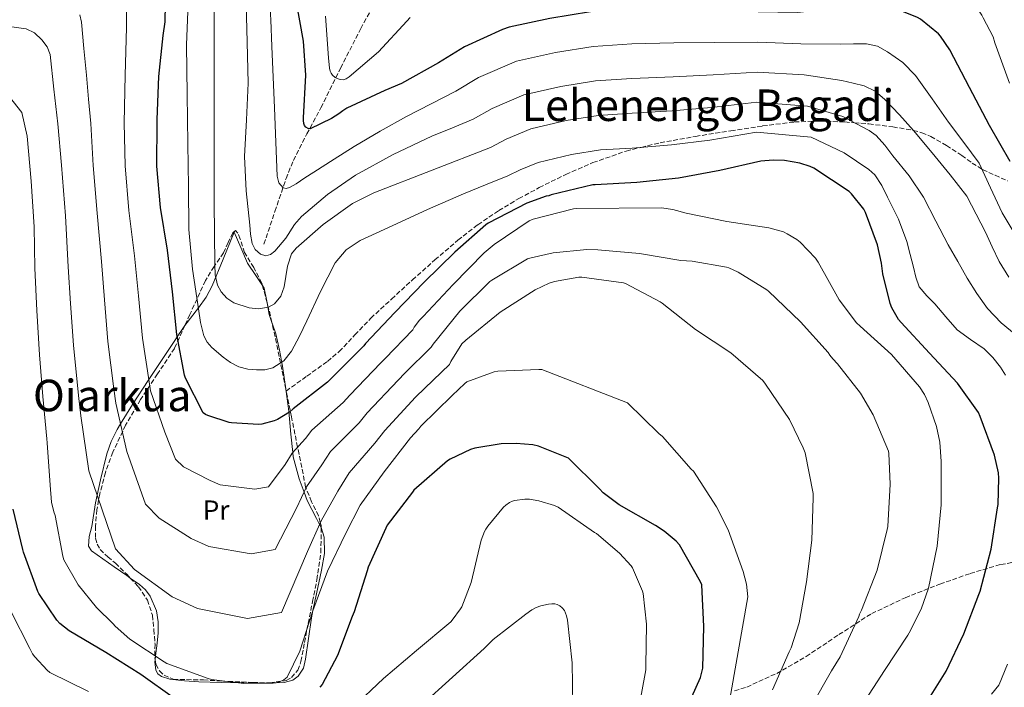
# Model space of a CAD drawing. Units: metres. Extents: x 624045 to 627486, y 4755001 to 4757376.
# Drawn here: x 625503 to 625862, y 4755831 to 4756075 of the extents above; entities that cross this region are included whole.
import ezdxf
from ezdxf.enums import TextEntityAlignment as Align

# ---------------------------------------------------------------- set-up
doc = ezdxf.new("R2010")
doc.units = ezdxf.units.M
doc.header["$MEASUREMENT"] = 0
doc.linetypes.add('DGN Style 3', pattern=[2.435890702152634, 1.739921930109024, -0.6959687720436097])
for name, color, linetype, lineweight in [('Curva de nivel directora', 30, 'Continuous', 30), ('Curva de nivel intermedia', 30, 'Continuous', 0), ('Etiqueta de uso rústico', 92, 'Continuous', 0), ('Línea de cambio de uso (parcela vista)', 92, 'Continuous', 0), ('Senda', 7, 'DGN Style 3', 0), ('Texto de Área (paraje) menor', 7, 'Continuous', 0), ('Vaguada', 142, 'DGN Style 3', 13), ('Zona arbolada', 92, 'DGN Style 3', 0)]:
    doc.layers.add(name, color=color, linetype=linetype, lineweight=lineweight)
doc.styles.add('Style-Arial', font='arial.ttf')

msp = doc.modelspace()

# ---------------------------------------------------------------- linework, layer by layer
at = {"layer": 'Curva de nivel directora', "color": 30, "linetype": 'Continuous', "lineweight": 30, "flags": 128}
for points, elevation in [([(625696.1099999992, 4756075.030000002), (625681.2199999985, 4756071.83), (625678.8400000002, 4756070.970000002), (625664.8599999992, 4756064.61), (625655.4299999989, 4756058.840000002), (625641.9500000008, 4756051.26), (625635.8199999996, 4756048.75), (625621.9500000003, 4756042.29), (625620.4599999995, 4756041.350000001), (625619.0800000003, 4756040.2), (625616.4000000004, 4756038.470000003), (625608.6100000008, 4756034.750000001), (625607.7999999993, 4756034.869999999), (625607.0300000005, 4756035.28), (625606.5399999988, 4756035.939999999), (625606.2300000003, 4756036.710000001), (625606.0999999985, 4756037.779999999), (625606.0999999985, 4756038.689999999), (625606.9999999992, 4756054.290000001), (625606.1099999996, 4756066.680000001), (625603.4599999987, 4756081.590000001)], 725.0000000000001), ([(625787.3600000005, 4756022.230000001), (625781.7199999989, 4756023.180000002), (625777.5700000003, 4756023.34), (625773.0799999998, 4756022.939999999), (625758.1100000008, 4756019.550000002), (625742.980000001, 4756016.730000001), (625727.7900000006, 4756015.100000001), (625712.6699999997, 4756014.310000002), (625711.7599999999, 4756014.27), (625696.5099999993, 4756010.600000001), (625695.7000000002, 4756010.300000003), (625694.6799999987, 4756010.130000004), (625687.6699999992, 4756007.590000001), (625673.5499999995, 4756000.240000002), (625672.7499999994, 4755999.730000002), (625661.3200000008, 4755989.730000002), (625650.2000000008, 4755978.800000002), (625639.4400000006, 4755967.699999999), (625628.7400000008, 4755956.4), (625628.0999999995, 4755955.560000001), (625616.5799999991, 4755943.950000001), (625614.8800000005, 4755942.260000001), (625602.3999999993, 4755932.54), (625601.0599999982, 4755931.369999999), (625596.6500000004, 4755928.680000001), (625595.3799999985, 4755928.140000002), (625590.9500000007, 4755927.000000002), (625589.6599999988, 4755926.869999999), (625579.8199999994, 4755927.42), (625578.979999999, 4755927.570000002), (625571.2599999988, 4755930.090000001), (625570.3800000002, 4755930.52), (625569.4799999995, 4755931.119999999), (625563.099999998, 4755943.7), (625562.7000000002, 4755944.800000003), (625559.8700000005, 4755959.640000002), (625558.2900000003, 4755975.220000001), (625556.54, 4755990.4), (625553.9299999994, 4756006.000000002), (625552.5900000005, 4756021.160000001), (625552.709999999, 4756037.100000001), (625552.7000000001, 4756038.15), (625553.2999999991, 4756053.800000001), (625554.8899999983, 4756068.800000002), (625555.6399999993, 4756073.730000002), (625555.7199999997, 4756080.220000001)], 750.0000000000001), ([(625864.0799999986, 4756022.79), (625856.5999999996, 4756035.960000002), (625849.3099999985, 4756049.78), (625842.1400000004, 4756063.590000001), (625838.64, 4756068.54), (625837.9099999992, 4756069.34), (625831.36, 4756074.750000002), (625830.2400000002, 4756075.370000001), (625823.3600000005, 4756078.130000001), (625822.1899999991, 4756078.399999999), (625813.0400000005, 4756079.240000002), (625801.7199999993, 4756078.850000001), (625786.4299999984, 4756077.17), (625772.11, 4756077.369999999), (625756.839999999, 4756078.140000002), (625741.6599999999, 4756078.5), (625725.9600000001, 4756078.460000002), (625710.9299999984, 4756077.369999999), (625696.1099999992, 4756075.030000002)], 725.0000000000001), ([(625833.4400000009, 4755825.180000001), (625840.8099999981, 4755836.83), (625847.2299999997, 4755850.460000002), (625852.6500000001, 4755864.840000001), (625853.1299999985, 4755866.000000001), (625857.1999999987, 4755881.380000002), (625859.4499999996, 4755896.370000001), (625859.6900000009, 4755897.650000001), (625860.0199999996, 4755907.220000003), (625859.8299999996, 4755909.230000001), (625858.3799999988, 4755915.62), (625853.2000000001, 4755929.770000001), (625852.5599999984, 4755931.240000002), (625844.8899999995, 4755941.860000002), (625834.6300000001, 4755952.830000001), (625824.27, 4755964.070000002), (625823.3899999993, 4755965.200000001), (625820.8799999993, 4755969.460000001), (625820.249999999, 4755970.949999999), (625817.589999999, 4755981.859999999), (625817.1899999991, 4755985.720000002), (625815.6299999988, 4755992.45), (625811.2900000003, 4756004.189999999), (625810.669999999, 4756005.369999999), (625806.2099999997, 4756010.980000001), (625805.3099999989, 4756011.850000001), (625792.4199999986, 4756020.41), (625791.1499999991, 4756021.029999999), (625787.3600000005, 4756022.230000001)], 750.0000000000001), ([(625744.730000001, 4755820.380000001), (625751.0099999997, 4755834.470000002), (625751.7299999995, 4755836.95), (625751.859999999, 4755837.86), (625752.3199999996, 4755853.170000001), (625751.5499999984, 4755868.300000001), (625751.079999999, 4755869.460000001), (625743.4300000002, 4755882.880000001), (625742.1899999997, 4755884.220000003), (625737.7799999998, 4755887.939999999), (625734.6300000004, 4755889.970000002), (625721.3299999987, 4755897.53), (625715.5399999997, 4755901.920000001), (625714.1399999983, 4755903.330000001), (625702.9199999998, 4755914.54), (625691.9400000006, 4755918.87), (625689.8599999996, 4755919.390000001), (625683.7799999999, 4755919.949999999), (625678.2500000001, 4755919.750000001), (625668.7100000003, 4755918.17), (625667.139999999, 4755917.67), (625659.7199999982, 4755914.230000002), (625658.7399999992, 4755913.520000001), (625646.4599999991, 4755902.820000002), (625645.8800000002, 4755902.080000003), (625636.7299999995, 4755890.029999999), (625636.24, 4755889.03), (625629.7499999988, 4755874.740000002), (625629.389999999, 4755873.460000002), (625624.6399999993, 4755858.420000002), (625623.8500000002, 4755856.79), (625618.4900000002, 4755842.51), (625612.9699999995, 4755832), (625612.129999999, 4755830.910000001)], 775.0000000000001), ([(625559.039999999, 4755826.800000001), (625546.77, 4755835.590000002), (625534.0199999984, 4755843.640000001), (625520.5599999981, 4755851.52), (625517.1899999997, 4755854.15), (625516.0599999987, 4755855.440000001), (625509.5199999985, 4755865.130000002), (625509.1299999997, 4755865.930000001), (625503.9199999993, 4755880.210000004), (625503.6899999991, 4755881.180000001), (625500.1699999988, 4755895.960000002)], 775.0000000000001)]:
    msp.add_lwpolyline(points, dxfattribs=dict(at, elevation=elevation))
at = {"layer": 'Curva de nivel intermedia', "color": 30, "linetype": 'Continuous', "lineweight": 0, "flags": 128}
for points, elevation in [([(625497.9, 4756125.66), (625515.54, 4756125.230000001), (625533.16, 4756124.06), (625539.4800000011, 4756123.239999999), (625545.6900000004, 4756121.859999998), (625557.9999999995, 4756118.039999999), (625564.6700000016, 4756115.470000001), (625570.8800000009, 4756112.15), (625574.6900000019, 4756109.289999999), (625579.3099999998, 4756104.41), (625582.6700000016, 4756098.67), (625584.3800000015, 4756092.640000001), (625584.8100000005, 4756088.48), (625585.1700000004, 4756079.84), (625585.4499999998, 4756071.2), (625585.7000000002, 4756061.309999999), (625585.9000000014, 4756051.419999998), (625585.2900000013, 4756038.01), (625584.5500000013, 4756024.599999999), (625585.2400000021, 4756012.090000001), (625586.600000001, 4755999.58), (625586.780000002, 4755996.23)], 735.0000000000002), ([(625863.9199999999, 4756051.409999999), (625858.550000001, 4756066.170000001), (625857.8800000004, 4756068.31), (625854.2300000003, 4756075.25), (625853.740000001, 4756076.210000001), (625850.4400000017, 4756081.05), (625849.6399999993, 4756081.939999999), (625847.9299999994, 4756083.429999999), (625841.6399999995, 4756087.619999999), (625835.9199999997, 4756090.489999999), (625835.0700000004, 4756090.680000001)], 720), ([(625824.9800000008, 4756058.910000001), (625819.3700000005, 4756062.810000001), (625815.6500000011, 4756064.859999998), (625811.6900000004, 4756065.75), (625806.9299999995, 4756065.690000001), (625802.1700000007, 4756065.63), (625787.6800000002, 4756065.789999999), (625771.9600000001, 4756066.4), (625756.2500000012, 4756066.26), (625741.3700000016, 4756066.079999999), (625726.0000000002, 4756065.769999999), (625711.8400000003, 4756064.789999999), (625698.0700000017, 4756062.599999999), (625683.8700000015, 4756059.480000001), (625669.9599999998, 4756053.400000001), (625661.75, 4756048.52), (625652.7199999999, 4756043.890000001), (625643.6900000019, 4756039.259999999), (625634.0899999996, 4756033.930000001), (625624.6799999995, 4756028.249999999), (625617.2699999999, 4756023.640000001), (625609.9000000005, 4756018.970000001), (625606.6600000017, 4756016.84), (625603.4299999997, 4756014.679999999), (625601.0700000015, 4756013.269999999), (625599.8300000011, 4756012.939999999), (625598.7000000001, 4756013.21), (625597.1300000009, 4756015.079999999), (625596.5200000008, 4756017.5), (625595.9999999999, 4756029.920000001), (625595.5000000015, 4756042.33), (625595.0499999999, 4756053.529999998), (625594.6000000007, 4756064.730000001), (625594.1500000014, 4756074.519999999), (625593.6399999995, 4756084.309999999)], 730), ([(625564.2000000001, 4756083.609999999), (625563.7700000008, 4756074.49), (625563.3700000007, 4756065.369999998), (625563.6600000013, 4756047.289999999), (625563.9500000018, 4756029.21), (625564.1300000007, 4756013.630000001), (625564.3300000018, 4755998.039999999), (625565.6600000019, 4755983.489999999), (625567.8500000001, 4755968.989999999), (625568.5600000008, 4755964.060000001), (625569.77, 4755959.199999999), (625570.9600000014, 4755956.880000002), (625572.6600000003, 4755954.91), (625576.8100000009, 4755951.45), (625579.54, 4755949.42), (625582.5700000009, 4755947.869999999), (625585.7600000005, 4755947.06), (625588.9700000002, 4755946.779999998), (625591.980000001, 4755946.800000001), (625594.9800000007, 4755947.55), (625598.9600000015, 4755950.039999999), (625601.7700000012, 4755953.56), (625604.6299999999, 4755959.09), (625607.4000000015, 4755964.630000001), (625612.3000000011, 4755975.310000001), (625617.640000001, 4755985.880000001), (625621.6599999998, 4755990.55), (625626.860000001, 4755994.019999999), (625638.5100000009, 4755999.320000002), (625651.4400000013, 4756005.3), (625664.4900000005, 4756010.970000001), (625672.5900000005, 4756014.27), (625680.6999999998, 4756017.569999998), (625685.2500000007, 4756019.769999999), (625691.8400000001, 4756022.42), (625703.9400000012, 4756025.300000001), (625714.5700000018, 4756027.039999999), (625726.0899999996, 4756027.699999998), (625740.4800000021, 4756028.84), (625754.4500000018, 4756030.630000001), (625771.5199999998, 4756033.51), (625791.4300000007, 4756031.63), (625803.5200000008, 4756025.96)], 745), ([(625793.0199999999, 4755987.480000001), (625787.4499999998, 4755993.319999999), (625786.2699999998, 4755994.279999998), (625782.7200000002, 4755996.46), (625781.3500000001, 4755997.09), (625776.0500000004, 4755998.599999999), (625760.7300000006, 4756000.92), (625745.8900000011, 4756003.930000001), (625740.9500000014, 4756005.3), (625736.7900000017, 4756005.91), (625705.7400000006, 4756005.65), (625704.7100000002, 4756005.579999999), (625689.9500000012, 4756001.71), (625688.5300000019, 4756001.17), (625675.7199999999, 4755992.470000001), (625672.0300000019, 4755989.529999998), (625660.7199999995, 4755977.87), (625649.8200000008, 4755966.189999999), (625648.4999999999, 4755964.949999998), (625646.5799999998, 4755962.310000001), (625646.0999999993, 4755961.390000001), (625635.9500000017, 4755950.970000001), (625634.4100000014, 4755949.3), (625623.0000000009, 4755937.529999999), (625620.6400000006, 4755934.859999998), (625609.2200000011, 4755924.739999999), (625606.920000001, 4755921.74), (625601.9500000001, 4755916.359999999), (625599.4600000001, 4755912.24), (625593.3600000001, 4755904.08), (625588.3300000011, 4755903.239999999), (625575.690000001, 4755904.830000001), (625572.0600000012, 4755906.38), (625562.3300000014, 4755911.38), (625559.4099999999, 4755914.149999999), (625555.560000001, 4755924.050000001), (625550.3300000007, 4755939.140000001), (625549.8099999998, 4755942.34), (625547.310000001, 4755958.359999998), (625545.8899999994, 4755973.8), (625544.440000001, 4755988.369999998), (625542.36, 4756004.980000001), (625540.99, 4756021.259999999), (625540.6100000021, 4756036.92), (625541.0400000013, 4756054.319999999), (625541.4700000006, 4756071.73), (625541.570000001, 4756077.979999999)], 755), ([(625573.4800000006, 4756079.199999999), (625573.4800000006, 4756054.880000001), (625573.4800000006, 4756030.56), (625573.570000002, 4756007.899999999), (625573.7400000021, 4755985.239999999), (625573.9000000006, 4755981.449999998), (625574.7600000012, 4755977.720000001), (625576.0399999997, 4755975.259999999), (625578.1900000023, 4755972.890000001), (625580.7400000005, 4755971.260000001), (625586.2800000013, 4755969.369999999), (625589.7600000015, 4755968.980000001), (625593.3400000001, 4755969.689999999), (625595.5000000015, 4755970.909999999), (625597.8399999995, 4755973.699999999), (625599.0900000011, 4755977.119999999), (625600.3200000006, 4755984.609999998), (625601.8000000002, 4755989.090000001), (625603.4299999997, 4755991.130000001), (625613.3600000006, 4755999.779999999), (625624.0500000014, 4756007.49), (625631.85, 4756011.349999999), (625653.1199999999, 4756019.619999998), (625674.380000001, 4756027.890000001), (625680.15, 4756030.98), (625689.1800000002, 4756034.769999999), (625701.980000001, 4756037.730000001), (625713.6599999998, 4756039.619999999), (625726.0600000008, 4756040.390000001), (625740.7800000015, 4756041.250000001), (625755.0500000009, 4756042.509999999), (625771.6700000018, 4756044.480000001), (625790.1800000012, 4756043.01), (625803.0700000015, 4756039.189999999), (625807.8300000003, 4756036.630000001), (625812.5900000011, 4756034.069999999), (625815.1399999993, 4756032.27), (625818.3500000013, 4756028.74), (625821.2900000005, 4756024.92), (625827.2500000017, 4756017.569999998), (625832.4300000007, 4756009.75), (625836.9700000003, 4756001.08), (625841.51, 4755992.409999999), (625844.97, 4755986.34), (625848.4300000002, 4755980.279999999), (625851.9400000017, 4755974.579999999), (625855.8600000021, 4755969.11), (625860.7800000017, 4755963.96), (625866.3200000004, 4755959.480000001)], 740.0000000000002), ([(625603.5300000003, 4755896.349999999), (625595.7600000007, 4755881.17), (625587.000000001, 4755879.609999999), (625571.5600000004, 4755882.249999999), (625565.1500000021, 4755885.179999999), (625553.3900000006, 4755892.66), (625548.4500000009, 4755897.779999998), (625541.6300000013, 4755916.99), (625537.5700000002, 4755934.57), (625536.9199999997, 4755939.869999999), (625534.7400000002, 4755957.08), (625533.4999999999, 4755972.369999999), (625532.3399999997, 4755986.350000001), (625530.7900000007, 4756003.95), (625529.3899999993, 4756021.349999999), (625528.5100000009, 4756036.730000001), (625527.6900000006, 4756045.529999998), (625526.8700000002, 4756054.319999999), (625525.9800000007, 4756063.989999999), (625525.0799999998, 4756073.649999999), (625524.5099999999, 4756076.339999998)], 760.0000000000001), ([(625645.1100000013, 4756075.310000001), (625643.8000000014, 4756074.029999999), (625633.4900000006, 4756062.810000001), (625622.7500000006, 4756053.67), (625621.670000001, 4756052.980000001), (625620.6300000015, 4756052.659999999), (625619.5000000006, 4756052.719999999), (625618.4800000014, 4756053.09), (625617.7500000005, 4756053.49), (625616.7500000013, 4756054.269999999), (625616.1900000003, 4756055.06), (625615.8799999997, 4756055.819999999), (625615.6300000015, 4756056.890000001), (625615.2699999994, 4756060.59), (625614.1600000008, 4756075.829999999)], 720), ([(625650.390000001, 4755940.109999998), (625647.0300000013, 4755936.77), (625635.8399999997, 4755924.689999999), (625632.1600000006, 4755920.07), (625622.8500000011, 4755909.140000001), (625618.64, 4755902.49), (625612.5500000014, 4755891.719999999), (625607.6100000016, 4755880.449999999), (625598.1600000013, 4755858.25), (625585.6800000002, 4755855.980000001), (625567.4299999998, 4755859.66), (625558.2300000021, 4755863.989999999), (625544.4500000001, 4755873.939999999), (625537.4900000019, 4755881.41), (625527.7100000007, 4755909.929999999), (625524.8099999994, 4755930.01), (625524.0200000004, 4755937.410000001), (625522.1800000009, 4755955.810000001), (625521.1000000013, 4755970.949999999), (625520.2400000007, 4755984.32), (625519.2200000014, 4756002.929999999), (625517.790000001, 4756021.440000001), (625516.4100000019, 4756036.55), (625515.0199999993, 4756049.179999999), (625513.6300000013, 4756061.81), (625512.5700000017, 4756064.680000001), (625510.5500000013, 4756067.25), (625507.9400000004, 4756069.789999999), (625504.8600000005, 4756071.220000001), (625498.7200000003, 4756072.08)], 765.0000000000001), ([(625767.8300000017, 4755868.599999999), (625766.6900000017, 4755873.199999998), (625761.1900000009, 4755888.429999999), (625756.9100000006, 4755896.779999999), (625748.4600000017, 4755909.789999999), (625747.7100000005, 4755910.539999999), (625737.1800000007, 4755922.429999999), (625735.890000001, 4755923.539999999), (625724.4300000012, 4755934.730000001), (625693.1800000012, 4755946.869999998), (625692.0999999993, 4755946.91), (625677.0800000011, 4755946.3), (625675.7800000003, 4755946.01), (625665.8200000003, 4755942.349999999), (625665, 4755941.749999999), (625660.4500000014, 4755937.449999998), (625648.9800000006, 4755926.239999999), (625648.2600000007, 4755925.249999999), (625645.1600000005, 4755922.02), (625635.5400000003, 4755909.599999999), (625626.8099999997, 4755897.329999999), (625621.5400000013, 4755887.159999999), (625614.9299999997, 4755873.25), (625609.5200000005, 4755858.779999999), (625604.7700000008, 4755844.159999999), (625600.2100000011, 4755834.579999999), (625598.9500000003, 4755833.66), (625597.4200000014, 4755832.930000001), (625596.1000000006, 4755832.580000001), (625595.0000000007, 4755832.439999999), (625584.3300000001, 4755832.359999999), (625572.5799999996, 4755833.759999999), (625571.3600000015, 4755834.159999999), (625556.2699999996, 4755839.619999999), (625555.2800000017, 4755840.180000001), (625542.6799999997, 4755848.48), (625537.4000000001, 4755853.199999998), (625536.7000000007, 4755854.079999999), (625530.6000000008, 4755859.990000002), (625523.9000000019, 4755868.279999998), (625518.7000000007, 4755877.409999999), (625518.3300000018, 4755878.750000001), (625515.4200000016, 4755893.560000001), (625514.9400000012, 4755894.899999999), (625514.150000002, 4755898.519999999), (625513.6300000013, 4755904.649999999), (625512.5400000005, 4755920.140000001), (625512.4199999998, 4755921.59), (625510.9300000012, 4755937.02), (625509.7599999999, 4755952.189999999), (625508.7499999995, 4755968.41), (625508.0600000012, 4755983.909999999), (625507.8399999999, 4755998.960000001), (625506.7200000001, 4756015.589999998), (625505.2699999994, 4756032.039999999), (625503.3499999995, 4756040.720000001), (625486.0900000016, 4756062.310000001)], 770), ([(625865.6200000008, 4755996.810000001), (625861.2000000018, 4756004.12), (625856.9900000008, 4756013.140000001), (625852.7800000019, 4756022.17), (625847.2099999997, 4756029.689999998), (625841.6399999995, 4756037.210000002), (625835.6300000015, 4756045.67), (625829.6100000021, 4756054.17), (625824.9800000008, 4756058.910000001)], 730), ([(625586.780000002, 4755996.23), (625587.3499999997, 4755992.939999999), (625588.520000001, 4755990.749999999), (625590.3800000006, 4755988.99), (625592.4300000003, 4755988.38), (625594.070000001, 4755988.890000001), (625595.6900000015, 4755990.039999999), (625599.7000000014, 4755994.869999998), (625602.8500000008, 4755999.849999999), (625605.4200000013, 4756002.779999998), (625614.8700000015, 4756010.820000002), (625625.130000001, 4756017.819999999), (625638.890000001, 4756025.380000001), (625653.0300000005, 4756032.029999998), (625660.5499999997, 4756035.119999999), (625668.070000001, 4756038.199999999), (625675.0500000016, 4756042.189999999), (625686.5300000014, 4756047.119999998), (625700.0300000019, 4756050.16), (625712.7500000001, 4756052.199999998), (625726.0300000015, 4756053.079999999), (625741.070000002, 4756053.67), (625755.6499999999, 4756054.38), (625771.8100000003, 4756055.439999999), (625788.9299999997, 4756054.4), (625802.62, 4756052.410000001), (625806.7400000017, 4756051.4), (625810.8600000012, 4756050.390000001), (625814.8900000012, 4756048.430000001), (625818.3500000013, 4756045.399999999), (625823.7400000002, 4756039.84), (625828.8400000009, 4756034.069999999), (625835.5800000001, 4756026.020000001), (625842.2200000007, 4756017.88), (625845.2600000006, 4756014.039999999), (625848.3000000004, 4756010.199999999), (625851.6800000002, 4756003.619999999), (625855.0599999997, 4755997.05), (625857.5600000008, 4755991.679999999), (625860.0500000007, 4755986.29), (625863.5800000001, 4755980.639999999)], 735.0000000000001), ([(625803.5200000008, 4756025.96), (625807.9900000012, 4756022.949999999), (625812.4600000017, 4756019.929999999), (625814.7000000011, 4756017.899999999), (625817.2600000005, 4756014.029999998), (625819.3700000005, 4756009.810000001), (625823.290000001, 4756001.819999999), (625826.4100000013, 4755993.560000001), (625827.6400000006, 4755988.920000001), (625828.8400000009, 4755984.279999998), (625829.6299999999, 4755980.61), (625830.9500000009, 4755977.109999999), (625833.6500000011, 4755973.84), (625836.5900000003, 4755970.84), (625840.6699999995, 4755966.090000001), (625844.78, 4755961.37), (625849.6100000002, 4755957.82), (625854.6300000005, 4755954.449999999), (625857.8300000012, 4755951.3), (625860.5899999995, 4755947.8), (625862.4400000002, 4755944.890000001)], 745), ([(625791.4500000009, 4755823.91), (625798.8899999995, 4755836.98), (625802.0299999999, 4755841.98), (625808.8499999995, 4755856.789999999), (625809.130000001, 4755857.609999998), (625809.9, 4755859.01), (625815.5000000015, 4755873.640000001), (625819.2600000009, 4755888.55), (625819.4900000012, 4755889.609999999), (625820.3499999995, 4755905.029999999), (625819.8700000012, 4755916.230000001), (625819.7300000003, 4755917.079999999), (625814.1500000014, 4755930.33), (625809.52, 4755938.24), (625801.1300000015, 4755948.980000001), (625799.3200000009, 4755950.779999999), (625798.2300000001, 4755952.179999999), (625797.7100000017, 4755953.089999998), (625787.5199999991, 4755964.249999999), (625775.9499999998, 4755975.449999999), (625775.3100000005, 4755975.99), (625764.8700000001, 4755982.420000001), (625761.4300000002, 4755983.970000001), (625760.5700000018, 4755984.230000001), (625748.0100000001, 4755986.429999998), (625743.8300000003, 4755986.63), (625728.800000001, 4755989.27), (625713.5300000003, 4755990.599999999), (625709.6200000008, 4755990.710000001), (625697.2300000013, 4755989.509999998), (625689.1900000013, 4755987.699999998), (625687.9500000008, 4755987.230000001), (625674.8700000005, 4755979.48), (625674.190000001, 4755978.999999999), (625663.2099999995, 4755968.23), (625653.4700000009, 4755956.130000001), (625652.7600000001, 4755955.070000002), (625643.1700000011, 4755945.539999999), (625640.7200000014, 4755943.03), (625629.4200000004, 4755931.109999999), (625626.4000000006, 4755927.470000001), (625616.0300000015, 4755916.939999999), (625612.7800000017, 4755912.12), (625607.2499999995, 4755904.039999999), (625603.5300000003, 4755896.349999999)], 760.0000000000001), ([(625809.9699999993, 4755824.330000001), (625818.2800000019, 4755837.029999998), (625826.7700000012, 4755849.939999999), (625827.2899999997, 4755850.739999999), (625831.6300000005, 4755859.479999999), (625834.3100000004, 4755867.09), (625837.5, 4755882.390000001), (625838.9000000015, 4755897.570000002), (625838.9200000016, 4755913.269999999), (625838.4200000009, 4755920.329999999), (625837.2600000009, 4755926.09), (625834.2099999998, 4755934.909999999), (625832.7999999995, 4755937.769999999), (625830.9800000022, 4755940.529999998), (625820.800000001, 4755952.349999999), (625809.3800000015, 4755962.730000001), (625807.9800000022, 4755963.949999999), (625801.7000000014, 4755972.329999999), (625794.0400000014, 4755986.010000001), (625793.0199999999, 4755987.480000001)], 755), ([(625777.3899999993, 4755829.949999998), (625783.4500000011, 4755843.899999999), (625784.1300000006, 4755845.279999998), (625787.0300000019, 4755854.460000001), (625789.77, 4755869.380000001), (625791.660000001, 4755884.609999999), (625792.2000000018, 4755900.039999999), (625792.2000000018, 4755901.63), (625789.2200000001, 4755916.489999999), (625788.5899999999, 4755918.369999999), (625783.5100000014, 4755928.710000002), (625774.8200000012, 4755941.579999999), (625773.8399999999, 4755942.829999999), (625762.0800000007, 4755952.999999999), (625749.2500000006, 4755961.449999998), (625737.0399999998, 4755971.119999999), (625736.3100000012, 4755971.649999999), (625723.7100000014, 4755978.300000001), (625722.9600000004, 4755978.58), (625707.740000001, 4755980.57), (625706.6200000013, 4755980.65), (625697.7499999999, 4755979.019999999), (625695.87, 4755978.429999999), (625690.6900000012, 4755975.980000001), (625677.9600000017, 4755967.800000001), (625665.4, 4755957.57), (625663.9800000007, 4755956.31), (625659.8600000013, 4755949.789999999), (625659.4200000009, 4755948.759999999), (625650.390000001, 4755940.109999998)], 765.0000000000001), ([(625728.1700000007, 4755821.38), (625731.0899999997, 4755837.33), (625731.0800000008, 4755838.759999999), (625731.3300000011, 4755854.019999999), (625730.0800000017, 4755865.099999998), (625729.8499999993, 4755865.95), (625726.2800000019, 4755874.470000001), (625725.77, 4755875.190000001), (625721.4699999995, 4755879.929999999), (625713.1300000001, 4755886.999999999), (625712.3900000004, 4755887.42), (625699.1, 4755896.63), (625697.7200000008, 4755897.27), (625692.0900000003, 4755899.02), (625688.5900000001, 4755899.59), (625686.9200000004, 4755899.59), (625683.2200000011, 4755899.109999998), (625682.3899999997, 4755898.859999998), (625681.3400000014, 4755898.369999999), (625679.940000002, 4755897.390000001), (625679.170000001, 4755896.679999999), (625673.4100000008, 4755889.739999998), (625672.7300000014, 4755888.619999999), (625672.2599999999, 4755887.749999999), (625671.0500000005, 4755884.58), (625667.290000001, 4755869.15), (625663.8900000014, 4755860.310000001), (625663.5000000001, 4755859.589999998), (625660.4600000003, 4755855.369999998), (625659.8600000013, 4755854.800000001), (625647.4100000013, 4755844.329999999), (625635.3400000012, 4755834.149999999), (625623.9800000021, 4755823.369999999)], 780), ([(625760.1700000018, 4755817.550000002), (625768.3700000005, 4755863.9), (625767.8300000017, 4755868.599999999)], 770), ([(625704.4800000022, 4755824.239999999), (625704.1700000014, 4755839.789999999), (625702.5300000008, 4755855.440000001), (625702.1300000009, 4755857.029999999), (625701.3799999999, 4755858.92), (625700.5700000006, 4755859.880000001), (625699.6600000008, 4755860.599999999), (625698.7199999999, 4755861.130000001), (625697.9199999997, 4755861.390000001), (625696.7700000008, 4755861.430000001), (625695.5200000014, 4755861.300000001), (625692.7899999999, 4755860.659999999), (625691.0900000012, 4755860.029999998), (625689.4700000007, 4755859.15), (625687.3099999992, 4755857.609999998), (625675.3300000011, 4755848.31), (625672.070000002, 4755845.04), (625660.4900000016, 4755834.630000001), (625648.9300000012, 4755824.119999998)], 785.0000000000001), ([(625527.6400000014, 4755829.34), (625513.5599999997, 4755836.369999999), (625512.5700000017, 4755837.189999999), (625508.0099999999, 4755842.060000001), (625507.240000001, 4755843.17), (625506.2100000004, 4755845.130000001), (625499.2800000014, 4755858.75)], 780), ([(625863.1800000002, 4755839.369999999), (625860.0400000019, 4755831.930000001), (625860.0100000005, 4755831.760000001), (625857.3600000018, 4755828.449999998)], 745)]:
    msp.add_lwpolyline(points, dxfattribs=dict(at, elevation=elevation))
at = {"layer": 'Línea de cambio de uso (parcela vista)', "color": 92, "linetype": 'Continuous', "lineweight": 0, "extrusion": (-0.4580959612013105, 0.09035633306372921, 0.8842984922560503), "elevation": 143805.4097120638, "flags": 128}
msp.add_lwpolyline([(-4787132.301538303, -270765.5389123283), (-4787128.221493348, -270763.8116431948), (-4787125.591160328, -270761.982644013)], dxfattribs=at)
at = {"layer": 'Línea de cambio de uso (parcela vista)', "color": 92, "linetype": 'Continuous', "lineweight": 0}
for points in [[(625562.8510999996, 4755962.9582, 747.3573999999935), (625567.7599999999, 4755969.4, 743.0599999999977), (625570.54, 4755973.27, 742.25), (625572.7400000002, 4755977.4, 741.320000000007), (625576.7800000003, 4755987.199999999, 738.9900000000052), (625580.8099999997, 4755996.99, 736.6499999999943), (625583.2400000002, 4755991.359999999, 737.1600000000036), (625585.6699999999, 4755985.720000001, 737.6699999999983), (625588.7699999996, 4755981.17, 738.4799999999959), (625591.1572000004, 4755977.541200001, 739.321100000001)], [(625591.1572000004, 4755977.541200001, 739.321100000001), (625591.75, 4755976.640000001, 739.529999999999), (625592.7400000002, 4755971.82, 740.4100000000036), (625592.8310000002, 4755971.2685, 740.5135000000009)], [(625542.9106999999, 4755870.790300001, 766.4591999999975), (625541.6399999997, 4755871.680000001, 766.5), (625536.9699999997, 4755874.939999999, 766.6699999999983), (625532.8399999999, 4755877.810000001, 766.7899999999936), (625528.7100000001, 4755880.699999999, 766.4700000000012), (625527.6200000001, 4755882.430000001, 766.0899999999965), (625527.9299999997, 4755886, 765.4499999999972), (625528.8399999999, 4755889.66, 764.8099999999977), (625530.2400000002, 4755898.189999999, 763.2899999999936), (625531.9699999997, 4755906.680000001, 761.7400000000052), (625534.2999999998, 4755916.09, 759.320000000007), (625535.8600000005, 4755920.630000001, 757.9400000000023), (625538.0599999997, 4755925.050000001, 759.3300000000019), (625539.2999999998, 4755927.060000001, 760), (625543.7100000001, 4755934.15, 759.279999999999), (625549.3799999999, 4755942.84, 755.1399999999995), (625549.6600000003, 4755943.27, 755), (625555.7199999997, 4755952.390000001, 752.7100000000065), (625558.8899999997, 4755957.130000001, 750.9600000000065), (625560.0199999996, 4755958.850000001, 750), (625562.0599999997, 4755961.92, 748.0500000000029), (625562.8510999996, 4755962.9582, 747.3573999999935)], [(625594.6178000001, 4755964.076400001, 742.1739999999991), (625594.8399999999, 4755963.480000001, 742.3500000000058), (625596.04, 4755959.930000001, 743.429999999993), (625597.3899999997, 4755954.01, 743.9900000000052), (625598.4699999997, 4755948.09, 744.7100000000065), (625599.6799999997, 4755939.869999999, 747.1699999999983), (625599.6946, 4755939.760700001, 747.2027999999991)], [(625599.6946, 4755939.760700001, 747.2027999999991), (625600.7800000003, 4755931.640000001, 749.6399999999995), (625601.5300000003, 4755923.32, 752.070000000007), (625602.2100000001, 4755916.640000001, 755), (625602.3799999999, 4755915, 755.679999999993), (625604.5, 4755907.01, 758.3600000000006), (625606.3200000003, 4755902.119999999, 760), (625607.4299999997, 4755899.130000001, 761.1699999999983), (625610.8600000005, 4755892.49, 764.1199999999953), (625611.9699999997, 4755890.380000001, 765), (625612.5473999997, 4755889.280999999, 765.4376999999951)], [(625612.5473999997, 4755889.280999999, 765.4376999999951), (625612.5899999999, 4755889.199999999, 765.4700000000012), (625613.7000000002, 4755885.75, 766.7400000000052), (625613.7800000003, 4755879.75, 768.6499999999943), (625612.7400000002, 4755873.720000001, 770.1499999999943), (625610.8700000001, 4755865.02, 770.9100000000036), (625609.5899999999, 4755858.980000001, 770), (625609.0300000003, 4755856.32, 769.2599999999949), (625607.9100000003, 4755848.730000001, 767.1900000000023), (625606.8499999996, 4755841.15, 768.9100000000036), (625606.1399999997, 4755837.930000001, 768.9799999999959), (625604.2300000006, 4755834.939999999, 768.9100000000036), (625602.2300000006, 4755833.52, 769.1399999999995), (625599.0300000003, 4755832.640000001, 769.6000000000058), (625595.7199999997, 4755832.51, 769.929999999993), (625590.0199999996, 4755832.460000001, 769.929999999993), (625584.3300000001, 4755832.51, 769.929999999993), (625576.1299999999, 4755832.710000001, 770.6699999999983), (625567.9400000004, 4755832.960000001, 771.3399999999965), (625562.6600000003, 4755833.289999999, 771.429999999993), (625557.3799999999, 4755833.92, 771.3999999999943), (625554.2800000003, 4755834.91, 771.3399999999965), (625553.0099999999, 4755835.850000001, 771.2599999999949), (625552.2000000002, 4755837.119999999, 771.1499999999943), (625551.9000000004, 4755840.220000001, 770.6000000000058), (625551.9883000003, 4755840.979900001, 770.4039000000049)], [(625551.9883000003, 4755840.979900001, 770.4039000000049), (625552.2599999999, 4755843.32, 769.8000000000029), (625552.6900000004, 4755847.029999999, 768.4900000000052), (625553.0899999999, 4755850.75, 767.3099999999977), (625553.1200000001, 4755854.800000001, 766.7599999999949), (625552.4500000002, 4755858.880000001, 766.5399999999936), (625550.1699999999, 4755864.210000001, 766.3800000000047), (625548.4400000004, 4755866.52, 766.3399999999965), (625546.3099999997, 4755868.41, 766.3500000000058), (625542.9106999999, 4755870.790300001, 766.4591999999975)]]:
    msp.add_polyline3d(points, dxfattribs=at)
at = {"layer": 'Senda', "color": 7, "linetype": 'DGN Style 3', "lineweight": 0}
for points in [[(625599.7899999986, 4755939.029999999, 747.4199999999983), (625607.3500000001, 4755944.449999999, 748.1199999999953), (625614.9099999996, 4755949.869999999, 748.820000000007), (625619.1599999988, 4755953.439999999, 749.2200000000012), (625624.9200000009, 4755959.550000003, 749.6900000000024), (625630.7100000001, 4755965.609999999, 749.9100000000036), (625638.2699999994, 4755972.61, 749.1199999999953), (625645.879999998, 4755979.560000001, 748.0500000000029), (625654.129999998, 4755986.890000001, 747.5399999999936), (625662.5199999989, 4755994.090000001, 747.3500000000058), (625669.8000000011, 4755999.740000002, 747.5599999999977), (625677.4299999998, 4756004.910000001, 747.7899999999936), (625684.73, 4756009.260000001, 747.8699999999955), (625692.2199999979, 4756013.290000001, 747.7899999999936), (625701.8899999994, 4756018.09, 747.3600000000007), (625711.8000000002, 4756022.380000001, 746.6399999999995), (625723.9200000016, 4756026.61, 745.5000000000002), (625729.3799999978, 4756027.960000004, 745.0000000000001), (625736.3200000002, 4756029.67, 744.429999999993), (625749.2500000006, 4756031.970000003, 743.6300000000048), (625762.1700000021, 4756034.030000002, 743.0200000000042), (625773.7399999971, 4756035.77, 742.4900000000054), (625785.3399999999, 4756037.230000001, 741.8699999999953), (625794.5399999976, 4756037.58, 741.2200000000012), (625803.7699999989, 4756037.220000001, 740.3800000000047), (625807.229999999, 4756036.95, 740), (625812.5399999976, 4756036.520000001, 739.1100000000009), (625821.3099999984, 4756035.430000001, 736.8800000000047), (625828.4099999996, 4756034.260000001, 735.0800000000019), (625828.7699999994, 4756034.16, 735.0000000000001), (625831.8200000004, 4756033.310000001, 734.4700000000012), (625835.1299999985, 4756031.91, 734.1100000000007), (625840.890000001, 4756028.600000001, 733.6900000000024), (625846.4600000009, 4756025.000000001, 733.0099999999949), (625850.2299999995, 4756022.230000001, 731.8800000000049), (625853.7899999978, 4756019.990000002, 730), (625854.0799999986, 4756019.820000002, 729.800000000003), (625858.6499999971, 4756017.77, 726.8600000000007), (625863.2299999992, 4756015.720000001, 723.9199999999984)], [(625763.510000001, 4755829.619999999, 768.3300000000019), (625767.9300000002, 4755831.020000001, 766.9900000000052), (625778.8799999979, 4755836.000000001, 764.8300000000019), (625789.6200000002, 4755842.150000002, 762.7100000000065), (625801.5599999983, 4755850.140000001, 760.0599999999977), (625813.5599999991, 4755857.830000003, 757.3899999999995), (625825.8099999978, 4755863.609999999, 754.6399999999995), (625838.4600000011, 4755868.580000001, 752.0200000000042), (625849.4899999973, 4755872.430000001, 750.0599999999977), (625860.6599999988, 4755875.750000001, 748.1100000000007), (625870.2399999987, 4755877.32, 746.5000000000001)]]:
    msp.add_polyline3d(points, dxfattribs=at)
at = {"layer": 'Vaguada', "color": 142, "linetype": 'DGN Style 3', "lineweight": 13}
msp.add_polyline3d([(625591.6900000004, 4755992.630000001, 733.7100000000065), (625595.7199999997, 4756004.600000001, 730.8600000000006), (625599.75, 4756016.57, 728.0099999999949), (625602.4299999997, 4756023.220000001, 726.4799999999959), (625607.3799999999, 4756032.869999999, 724.3999999999943), (625612.4900000002, 4756042.430000001, 722.3099999999977), (625619.6799999997, 4756056.890000001, 718.8999999999943), (625627.0199999996, 4756071.289999999, 715.529999999999), (625633.6600000003, 4756083.550000001, 713.1499999999943), (625640.5199999996, 4756095.800000001, 711.429999999993), (625647.5099999999, 4756108.24, 710), (625654.4900000002, 4756120.67, 708.5599999999977)], dxfattribs=at)
at = {"layer": 'Zona arbolada', "color": 92, "linetype": 'DGN Style 3', "lineweight": 0, "extrusion": (-0.03745588839984606, 0.1403689516117084, 0.9893905264593998), "elevation": 644891.3857851854, "flags": 128}
msp.add_lwpolyline([(-1830618.529847923, -4386750.567825583), (-1830618.529847923, -4386757.129620507)], dxfattribs=at)
at = {"layer": 'Zona arbolada', "color": 92, "linetype": 'DGN Style 3', "lineweight": 0, "extrusion": (0.4825887836521532, 0.2560795139471832, 0.8375746822998591), "elevation": 1520431.267633612, "flags": 128}
msp.add_lwpolyline([(3907896.165166028, -2329635.120538945), (3907898.900093536, -2329636.031721782), (3907903.355767149, -2329637.261031531)], dxfattribs=at)
at = {"layer": 'Zona arbolada', "color": 92, "linetype": 'DGN Style 3', "lineweight": 0, "extrusion": (0.7060565520712445, 0.2720716994682338, 0.6538051205257827), "elevation": 1736153.431604504, "flags": 128}
msp.add_lwpolyline([(4212911.882891092, -1499160.85576297), (4212927.47627851, -1499164.891773827), (4212936.397785321, -1499166.982797232)], dxfattribs=at)
at = {"layer": 'Zona arbolada', "color": 92, "linetype": 'DGN Style 3', "lineweight": 0}
for points in [[(625591.1572000004, 4755977.541200001, 739.725099999996), (625590.9199999999, 4755978.430000001, 739.5899999999965), (625587.9500000002, 4755984.130000001, 739.0800000000019), (625584.6500000004, 4755989.560000001, 738.6999999999972), (625583.0099999999, 4755994.49, 737.8300000000019), (625582.2100000001, 4755996.66, 737.429999999993), (625581.3200000003, 4755997.630000001, 737.4199999999983), (625580.29, 4755996.789999999, 737.7899999999936), (625578.6699999999, 4755993.24, 738.5500000000029), (625576.9699999997, 4755989.5, 739.3999999999943), (625573.5099999999, 4755984.529999999, 740.929999999993), (625570.3099999997, 4755979.32, 742.3500000000058), (625564.6799999997, 4755966.970000001, 745.029999999999), (625562.8510999996, 4755962.9582, 745.9038)], [(625562.8510999996, 4755962.9582, 745.9038), (625559.0499999998, 4755954.619999999, 747.7200000000012), (625552.8399999999, 4755945.279999999, 750.7299999999959), (625546.6299999999, 4755935.930000001, 753.7400000000052), (625541.2000000002, 4755926.59, 756.2100000000065), (625536.5199999996, 4755916.730000001, 758.4700000000012), (625533.8200000003, 4755909.310000001, 760.5800000000019), (625531.7800000003, 4755901.560000001, 762.4400000000023), (625530.7199999997, 4755895.66, 763.179999999993), (625530.1799999997, 4755889.720000001, 763.7899999999936), (625530.2300000006, 4755885.359999999, 764.4100000000036), (625530.7800000003, 4755883.210000001, 764.7100000000065), (625531.9100000003, 4755881.15, 764.9400000000023), (625534.6600000003, 4755878.49, 764.9700000000012), (625537.4800000006, 4755876.220000001, 764.8699999999953), (625541.75, 4755872.029999999, 764.8999999999943), (625542.9106999999, 4755870.790300001, 764.9649999999965)], [(625612.5473999997, 4755889.280999999, 764.2620000000024), (625612.5499999998, 4755889.91, 764.5200000000042), (625612.25, 4755891.039999999, 765), (625611.5999999996, 4755893.52, 765.3500000000058), (625609.04, 4755898.640000001, 762.8800000000047), (625607.0599999997, 4755903.640000001, 760), (625606.9199999999, 4755904, 759.8699999999953), (625603.9800000006, 4755918.560000001, 755), (625601.75, 4755929.630000001, 748.4799999999959), (625599.6946, 4755939.760700001, 746.4839000000065)], [(625551.9883000003, 4755840.979900001, 770.2883000000003), (625552.2199999997, 4755839.310000001, 770.5200000000042), (625553.54, 4755836.92, 770.8300000000019), (625555.2599999999, 4755835.33, 771.0099999999949), (625558.5999999996, 4755833.83, 771.1100000000006), (625569.6100000005, 4755833.600000001, 770.8300000000019), (625578.6600000003, 4755833.060000001, 770.7899999999936), (625587.7199999997, 4755832.699999999, 770.6300000000047), (625593.7800000003, 4755832.5, 770.1100000000006), (625599.8099999997, 4755833.4, 769.4199999999983), (625601.79, 4755834.49, 769.2599999999949), (625604.0099999999, 4755837.140000001, 769.0899999999965), (625605.1900000004, 4755840.32, 768.8399999999965), (625606.5099999999, 4755847.279999999, 767.8399999999965), (625607.8099999997, 4755854.199999999, 766.4100000000036), (625609.4199999999, 4755862.199999999, 764.3600000000006), (625611.0099999999, 4755870.199999999, 762.3099999999977), (625612.5099999999, 4755880.060000001, 760.4799999999959), (625612.5473999997, 4755889.280999999, 764.2620000000024)], [(625542.9106999999, 4755870.790300001, 764.9649999999965), (625545.8600000005, 4755867.640000001, 765.1300000000047), (625549.1799999997, 4755862.75, 766.5), (625550.9800000006, 4755857.210000001, 768.070000000007), (625551.5300000003, 4755851.970000001, 768.779999999999), (625551.9400000004, 4755846.720000001, 769.4799999999959), (625551.8799999999, 4755841.76, 770.179999999993), (625551.9883000003, 4755840.979900001, 770.2883000000003)]]:
    msp.add_polyline3d(points, dxfattribs=at)

# ---------------------------------------------------------------- texts
at = {"layer": 'Etiqueta de uso rústico', "color": 92, "linetype": 'Continuous', "lineweight": 0, "style": 'Style-Arial'}
msp.add_text('Pr', height=7.000000000000002, rotation=0.08987000000000002, dxfattribs=at).set_placement((625574.239957986, 4755895.611009894, 757.3099999999977), align=Align.MIDDLE_CENTER)
at = {"layer": 'Texto de Área (paraje) menor', "color": 7, "linetype": 'Continuous', "lineweight": 0, "style": 'Style-Arial'}
for s, p in [('Lehenengo Bagadi', (625753.8158511829, 4756043.340010001, 738.8399999999965)), ('Oiarkua', (625536.3043308646, 4755937.410010002, 765))]:
    msp.add_text(s, height=11.5, dxfattribs=at).set_placement(p, align=Align.MIDDLE_CENTER)

doc.saveas('drawing.dxf')
